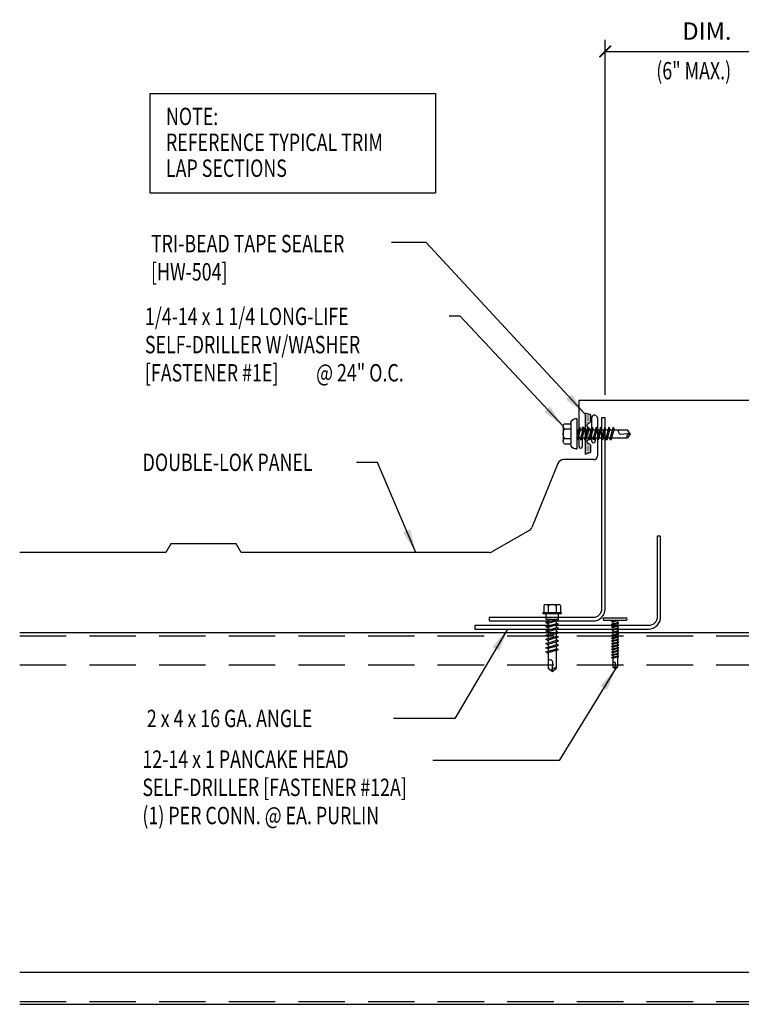
# Model space of a CAD drawing. Extents: x 7.9 to 39.6, y 13.3 to 36.3.
# Drawn here: x 7.9 to 23.4, y 15.1 to 36.3 of the extents above; entities that cross this region are included whole.
import ezdxf

# ---------------------------------------------------------------- set-up
doc = ezdxf.new("R2010")
doc.units = 0
doc.header["$LTSCALE"] = 4
doc.header["$MEASUREMENT"] = 0
doc.linetypes.add('HIDDEN', pattern=[0.375, 0.25, -0.125])
doc.layers.get('0').update_dxf_attribs({"linetype": 'CONTINUOUS'})
doc.layers.get('DEFPOINTS').update_dxf_attribs({"linetype": 'CONTINUOUS'})
for name, color, linetype in [('DIM', 7, 'CONTINUOUS'), ('FASTENER', 9, 'CONTINUOUS'), ('PANEL', 11, 'CONTINUOUS'), ('STLA', 12, 'CONTINUOUS'), ('TAPE', 8, 'CONTINUOUS'), ('TEXT', 2, 'CONTINUOUS'), ('TRIM', 6, 'CONTINUOUS')]:
    doc.layers.add(name, color=color, linetype=linetype)
doc.styles.add('TEXT1', font='ROMANS.shx', dxfattribs={"width": 0.75, "height": 0.375})
doc.dimstyles.new('DETAIL$0', dxfattribs={"dimscale": 4, "dimtxt": 0.09375, "dimasz": 0.0625, "dimexe": 0.0625, "dimexo": 0.125, "dimgap": 0.0625, "dimtad": 1, "dimdec": 4, "dimzin": 3, "dimdsep": 46, "dimlunit": 4, "dimtxsty": 'TEXT1', "dimblk": 'ARCHTICK', "dimcen": 0.0625, "dimclrd": 7, "dimclre": 7, "dimclrt": 2, "dimadec": 0, "dimazin": 0, "dimtfac": 0.59375, "dimtdec": 4, "dimtmove": 0, "dimatfit": 3, "dimfxl": 0, "dimtolj": 1, "dimtzin": 3, "dimarcsym": 0})
doc.dimstyles.new('DETAIL$7', dxfattribs={"dimscale": 4, "dimtxt": 0.09375, "dimasz": 0.125, "dimexe": 0.0625, "dimexo": 0.125, "dimgap": 0.0625, "dimtad": 1, "dimdec": 4, "dimzin": 3, "dimdsep": 46, "dimlunit": 4, "dimtxsty": 'TEXT1', "dimblk": 'ARCHTICK', "dimcen": 0.0625, "dimclrd": 7, "dimclre": 7, "dimclrt": 2, "dimadec": 0, "dimazin": 0, "dimtfac": 0.59375, "dimtdec": 4, "dimtmove": 0, "dimatfit": 3, "dimfxl": 0, "dimtolj": 1, "dimtzin": 3, "dimarcsym": 0})

# ---------------------------------------------------------------- blocks, each defined once
blk = doc.blocks.new('_ArchTick')
at = {"color": 0, "linetype": 'ByBlock', "const_width": 0.15}
blk.add_lwpolyline([(-0.5, -0.5), (0.5, 0.5)], dxfattribs=at)
blk = doc.blocks.new('*D6')
at = {"layer": 'DEFPOINTS', "color": 0}
for p in [(24.853, 35.659), (20.471, 27.764), (24.853, 27.764)]:
    blk.add_point(p, dxfattribs=at)
at = {"layer": 'DIM', "color": 7, "lineweight": -2}
for p, q in [((20.471, 28.264), (20.471, 35.909)), ((24.853, 28.264), (24.853, 35.909)), ((20.471, 35.659), (24.853, 35.659))]:
    blk.add_line(p, q, dxfattribs=at)
at = {"layer": 'DIM', "color": 7, "lineweight": -2, "xscale": 0.25, "yscale": 0.25, "zscale": 0.25, "rotation": 180}
blk.add_blockref('_ArchTick', (20.471, 35.659), dxfattribs=at)
at = {"layer": 'DIM', "color": 7, "lineweight": -2, "xscale": 0.25, "yscale": 0.25, "zscale": 0.25}
blk.add_blockref('_ArchTick', (24.853, 35.659), dxfattribs=at)
at = {"layer": 'DIM', "color": 2, "insert": (22.662, 36.097), "char_height": 0.375, "attachment_point": 5, "style": 'TEXT1'}
blk.add_mtext('\\A1;DIM.', dxfattribs=at)
blk = doc.blocks.new('*X4')
at = {"color": 0}
for p, q in [((-0.434, 0.135), (-0.434, 0.135)), ((-0.434, 0.123), (-0.434, 0.123)), ((-0.422, 0.141), (-0.422, 0.141)), ((-0.422, 0.129), (-0.422, 0.129)), ((-0.422, 0.117), (-0.422, 0.117)), ((-0.422, 0.105), (-0.422, 0.105)), ((-0.422, 0.094), (-0.422, 0.094)), ((-0.422, 0.082), (-0.422, 0.082)), ((-0.41, 0.135), (-0.41, 0.135)), ((-0.41, 0.123), (-0.41, 0.123)), ((-0.41, 0.111), (-0.41, 0.111)), ((-0.41, 0.1), (-0.41, 0.1)), ((-0.41, 0.088), (-0.41, 0.088)), ((-0.41, 0.076), (-0.41, 0.076)), ((-0.41, 0.064), (-0.41, 0.064)), ((-0.41, 0.053), (-0.41, 0.053)), ((-0.41, 0.041), (-0.41, 0.041)), ((-0.398, 0.141), (-0.398, 0.141)), ((-0.398, 0.129), (-0.398, 0.129)), ((-0.398, 0.117), (-0.398, 0.117)), ((-0.398, 0.105), (-0.398, 0.105)), ((-0.398, 0.094), (-0.398, 0.094)), ((-0.398, 0.082), (-0.398, 0.082)), ((-0.398, 0.07), (-0.398, 0.07)), ((-0.398, 0.059), (-0.398, 0.059)), ((-0.398, 0.047), (-0.398, 0.047)), ((-0.398, 0.035), (-0.398, 0.035)), ((-0.398, 0.023), (-0.398, 0.023)), ((-0.387, 0.135), (-0.387, 0.135)), ((-0.387, 0.123), (-0.387, 0.123)), ((-0.387, 0.111), (-0.387, 0.111)), ((-0.387, 0.1), (-0.387, 0.1)), ((-0.387, 0.088), (-0.387, 0.088)), ((-0.387, 0.076), (-0.387, 0.076)), ((-0.387, 0.064), (-0.387, 0.064)), ((-0.387, 0.053), (-0.387, 0.053)), ((-0.387, 0.041), (-0.387, 0.041)), ((-0.387, 0.029), (-0.387, 0.029)), ((-0.375, 0.141), (-0.375, 0.141)), ((-0.375, 0.129), (-0.375, 0.129)), ((-0.375, 0.117), (-0.375, 0.117)), ((-0.375, 0.105), (-0.375, 0.105)), ((-0.375, 0.094), (-0.375, 0.094)), ((-0.375, 0.082), (-0.375, 0.082)), ((-0.375, 0.07), (-0.375, 0.07)), ((-0.375, 0.059), (-0.375, 0.059)), ((-0.375, 0.047), (-0.375, 0.047)), ((-0.375, 0.035), (-0.375, 0.035)), ((-0.375, 0.023), (-0.375, 0.023)), ((-0.363, 0.135), (-0.363, 0.135)), ((-0.363, 0.123), (-0.363, 0.123)), ((-0.363, 0.111), (-0.363, 0.111)), ((-0.363, 0.1), (-0.363, 0.1)), ((-0.363, 0.088), (-0.363, 0.088)), ((-0.363, 0.076), (-0.363, 0.076)), ((-0.363, 0.064), (-0.363, 0.064)), ((-0.363, 0.053), (-0.363, 0.053)), ((-0.363, 0.041), (-0.363, 0.041)), ((-0.363, 0.029), (-0.363, 0.029)), ((-0.352, 0.141), (-0.352, 0.141)), ((-0.352, 0.129), (-0.352, 0.129)), ((-0.352, 0.117), (-0.352, 0.117)), ((-0.352, 0.105), (-0.352, 0.105)), ((-0.352, 0.094), (-0.352, 0.094)), ((-0.352, 0.082), (-0.352, 0.082)), ((-0.352, 0.07), (-0.352, 0.07)), ((-0.352, 0.059), (-0.352, 0.059)), ((-0.352, 0.047), (-0.352, 0.047)), ((-0.352, 0.035), (-0.352, 0.035)), ((-0.352, 0.023), (-0.352, 0.023)), ((-0.34, 0.135), (-0.34, 0.135)), ((-0.34, 0.123), (-0.34, 0.123)), ((-0.34, 0.111), (-0.34, 0.111)), ((-0.34, 0.1), (-0.34, 0.1)), ((-0.34, 0.088), (-0.34, 0.088)), ((-0.34, 0.076), (-0.34, 0.076)), ((-0.34, 0.064), (-0.34, 0.064)), ((-0.34, 0.053), (-0.34, 0.053)), ((-0.34, 0.041), (-0.34, 0.041)), ((-0.34, 0.029), (-0.34, 0.029)), ((-0.328, 0.141), (-0.328, 0.141)), ((-0.328, 0.129), (-0.328, 0.129)), ((-0.328, 0.117), (-0.328, 0.117)), ((-0.328, 0.105), (-0.328, 0.105)), ((-0.328, 0.094), (-0.328, 0.094)), ((-0.328, 0.082), (-0.328, 0.082)), ((-0.328, 0.07), (-0.328, 0.07)), ((-0.328, 0.059), (-0.328, 0.059)), ((-0.328, 0.047), (-0.328, 0.047)), ((-0.328, 0.035), (-0.328, 0.035)), ((-0.328, 0.023), (-0.328, 0.023)), ((-0.316, 0.135), (-0.316, 0.135)), ((-0.316, 0.123), (-0.316, 0.123)), ((-0.316, 0.111), (-0.316, 0.111)), ((-0.316, 0.1), (-0.316, 0.1)), ((-0.316, 0.088), (-0.316, 0.088)), ((-0.316, 0.076), (-0.316, 0.076)), ((-0.316, 0.064), (-0.316, 0.064)), ((-0.316, 0.053), (-0.316, 0.053)), ((-0.316, 0.041), (-0.316, 0.041)), ((-0.316, 0.029), (-0.316, 0.029)), ((-0.305, 0.141), (-0.305, 0.141)), ((-0.305, 0.129), (-0.305, 0.129)), ((-0.305, 0.117), (-0.305, 0.117)), ((-0.305, 0.105), (-0.305, 0.105)), ((-0.305, 0.094), (-0.305, 0.094)), ((-0.305, 0.082), (-0.305, 0.082)), ((-0.305, 0.07), (-0.305, 0.07)), ((-0.305, 0.059), (-0.305, 0.059)), ((-0.305, 0.047), (-0.305, 0.047)), ((-0.305, 0.035), (-0.305, 0.035)), ((-0.305, 0.023), (-0.305, 0.023)), ((-0.293, 0.135), (-0.293, 0.135)), ((-0.293, 0.123), (-0.293, 0.123)), ((-0.293, 0.111), (-0.293, 0.111)), ((-0.293, 0.1), (-0.293, 0.1)), ((-0.293, 0.088), (-0.293, 0.088)), ((-0.293, 0.076), (-0.293, 0.076)), ((-0.293, 0.064), (-0.293, 0.064)), ((-0.293, 0.053), (-0.293, 0.053)), ((-0.293, 0.041), (-0.293, 0.041)), ((-0.293, 0.029), (-0.293, 0.029)), ((-0.281, 0.141), (-0.281, 0.141)), ((-0.281, 0.129), (-0.281, 0.129)), ((-0.281, 0.117), (-0.281, 0.117)), ((-0.281, 0.105), (-0.281, 0.105)), ((-0.281, 0.094), (-0.281, 0.094)), ((-0.281, 0.082), (-0.281, 0.082)), ((-0.281, 0.07), (-0.281, 0.07)), ((-0.281, 0.059), (-0.281, 0.059)), ((-0.281, 0.047), (-0.281, 0.047)), ((-0.281, 0.035), (-0.281, 0.035)), ((-0.281, 0.023), (-0.281, 0.023)), ((-0.27, 0.135), (-0.27, 0.135)), ((-0.27, 0.123), (-0.27, 0.123)), ((-0.27, 0.111), (-0.27, 0.111)), ((-0.27, 0.1), (-0.27, 0.1)), ((-0.27, 0.088), (-0.27, 0.088)), ((-0.27, 0.076), (-0.27, 0.076)), ((-0.27, 0.064), (-0.27, 0.064)), ((-0.27, 0.053), (-0.27, 0.053)), ((-0.27, 0.041), (-0.27, 0.041)), ((-0.27, 0.029), (-0.27, 0.029)), ((-0.258, 0.141), (-0.258, 0.141)), ((-0.258, 0.129), (-0.258, 0.129)), ((-0.258, 0.117), (-0.258, 0.117)), ((-0.258, 0.105), (-0.258, 0.105)), ((-0.258, 0.094), (-0.258, 0.094)), ((-0.258, 0.082), (-0.258, 0.082)), ((-0.258, 0.07), (-0.258, 0.07)), ((-0.258, 0.059), (-0.258, 0.059)), ((-0.258, 0.047), (-0.258, 0.047)), ((-0.258, 0.035), (-0.258, 0.035)), ((-0.258, 0.023), (-0.258, 0.023)), ((-0.246, 0.135), (-0.246, 0.135)), ((-0.246, 0.123), (-0.246, 0.123)), ((-0.246, 0.111), (-0.246, 0.111)), ((-0.246, 0.1), (-0.246, 0.1)), ((-0.246, 0.088), (-0.246, 0.088)), ((-0.246, 0.076), (-0.246, 0.076)), ((-0.246, 0.064), (-0.246, 0.064)), ((-0.246, 0.053), (-0.246, 0.053)), ((-0.246, 0.041), (-0.246, 0.041)), ((-0.234, 0.141), (-0.234, 0.141)), ((-0.234, 0.129), (-0.234, 0.129)), ((-0.234, 0.117), (-0.234, 0.117)), ((-0.234, 0.105), (-0.234, 0.105)), ((-0.234, 0.094), (-0.234, 0.094)), ((-0.234, 0.082), (-0.234, 0.082)), ((-0.234, 0.07), (-0.234, 0.07)), ((-0.234, 0.059), (-0.234, 0.059)), ((-0.234, 0.047), (-0.234, 0.047)), ((-0.223, 0.135), (-0.223, 0.135)), ((-0.223, 0.123), (-0.223, 0.123)), ((-0.223, 0.111), (-0.223, 0.111)), ((-0.223, 0.1), (-0.223, 0.1)), ((-0.223, 0.088), (-0.223, 0.088)), ((-0.223, 0.076), (-0.223, 0.076)), ((-0.223, 0.064), (-0.223, 0.064)), ((-0.211, 0.141), (-0.211, 0.141)), ((-0.211, 0.129), (-0.211, 0.129)), ((-0.211, 0.117), (-0.211, 0.117)), ((-0.211, 0.105), (-0.211, 0.105)), ((-0.211, 0.094), (-0.211, 0.094)), ((-0.211, 0.082), (-0.211, 0.082)), ((-0.211, 0.07), (-0.211, 0.07)), ((-0.199, 0.135), (-0.199, 0.135)), ((-0.199, 0.123), (-0.199, 0.123)), ((-0.199, 0.111), (-0.199, 0.111)), ((-0.199, 0.1), (-0.199, 0.1)), ((-0.199, 0.088), (-0.199, 0.088)), ((-0.188, 0.141), (-0.188, 0.141)), ((-0.188, 0.129), (-0.188, 0.129)), ((-0.188, 0.117), (-0.188, 0.117)), ((-0.188, 0.105), (-0.188, 0.105)), ((-0.188, 0.094), (-0.188, 0.094)), ((-0.176, 0.135), (-0.176, 0.135)), ((-0.176, 0.123), (-0.176, 0.123)), ((-0.176, 0.111), (-0.176, 0.111)), ((-0.164, 0.141), (-0.164, 0.141)), ((-0.164, 0.129), (-0.164, 0.129)), ((-0.164, 0.117), (-0.164, 0.117)), ((-0.164, 0.105), (-0.164, 0.105)), ((-0.152, 0.135), (-0.152, 0.135)), ((-0.152, 0.123), (-0.152, 0.123)), ((-0.152, 0.111), (-0.152, 0.111)), ((-0.152, 0.1), (-0.152, 0.1)), ((-0.141, 0.141), (-0.141, 0.141)), ((-0.141, 0.129), (-0.141, 0.129)), ((-0.141, 0.117), (-0.141, 0.117)), ((-0.141, 0.105), (-0.141, 0.105)), ((-0.141, 0.094), (-0.141, 0.094)), ((-0.141, 0.082), (-0.141, 0.082)), ((-0.129, 0.135), (-0.129, 0.135)), ((-0.129, 0.123), (-0.129, 0.123)), ((-0.129, 0.111), (-0.129, 0.111)), ((-0.129, 0.1), (-0.129, 0.1)), ((-0.129, 0.088), (-0.129, 0.088)), ((-0.129, 0.076), (-0.129, 0.076)), ((-0.117, 0.141), (-0.117, 0.141)), ((-0.117, 0.129), (-0.117, 0.129)), ((-0.117, 0.117), (-0.117, 0.117)), ((-0.117, 0.105), (-0.117, 0.105)), ((-0.117, 0.094), (-0.117, 0.094)), ((-0.117, 0.082), (-0.117, 0.082)), ((-0.117, 0.07), (-0.117, 0.07)), ((-0.117, 0.059), (-0.117, 0.059)), ((-0.105, 0.135), (-0.105, 0.135)), ((-0.105, 0.123), (-0.105, 0.123)), ((-0.105, 0.111), (-0.105, 0.111)), ((-0.105, 0.1), (-0.105, 0.1)), ((-0.105, 0.088), (-0.105, 0.088)), ((-0.105, 0.076), (-0.105, 0.076)), ((-0.105, 0.064), (-0.105, 0.064)), ((-0.105, 0.053), (-0.105, 0.053)), ((-0.094, 0.141), (-0.094, 0.141)), ((-0.094, 0.129), (-0.094, 0.129)), ((-0.094, 0.117), (-0.094, 0.117)), ((-0.094, 0.105), (-0.094, 0.105)), ((-0.094, 0.094), (-0.094, 0.094)), ((-0.094, 0.082), (-0.094, 0.082)), ((-0.094, 0.07), (-0.094, 0.07)), ((-0.094, 0.059), (-0.094, 0.059)), ((-0.094, 0.047), (-0.094, 0.047)), ((-0.094, 0.035), (-0.094, 0.035)), ((-0.082, 0.135), (-0.082, 0.135)), ((-0.082, 0.123), (-0.082, 0.123)), ((-0.082, 0.111), (-0.082, 0.111)), ((-0.082, 0.1), (-0.082, 0.1)), ((-0.082, 0.088), (-0.082, 0.088)), ((-0.082, 0.076), (-0.082, 0.076)), ((-0.082, 0.064), (-0.082, 0.064)), ((-0.082, 0.053), (-0.082, 0.053)), ((-0.082, 0.041), (-0.082, 0.041)), ((-0.082, 0.029), (-0.082, 0.029)), ((-0.07, 0.141), (-0.07, 0.141)), ((-0.07, 0.129), (-0.07, 0.129)), ((-0.07, 0.117), (-0.07, 0.117)), ((-0.07, 0.105), (-0.07, 0.105)), ((-0.07, 0.094), (-0.07, 0.094)), ((-0.07, 0.082), (-0.07, 0.082)), ((-0.07, 0.07), (-0.07, 0.07)), ((-0.07, 0.059), (-0.07, 0.059)), ((-0.07, 0.047), (-0.07, 0.047)), ((-0.07, 0.035), (-0.07, 0.035)), ((-0.07, 0.023), (-0.07, 0.023)), ((-0.059, 0.135), (-0.059, 0.135)), ((-0.059, 0.123), (-0.059, 0.123)), ((-0.059, 0.111), (-0.059, 0.111)), ((-0.059, 0.1), (-0.059, 0.1)), ((-0.059, 0.088), (-0.059, 0.088)), ((-0.059, 0.076), (-0.059, 0.076)), ((-0.059, 0.064), (-0.059, 0.064)), ((-0.059, 0.053), (-0.059, 0.053)), ((-0.059, 0.041), (-0.059, 0.041)), ((-0.059, 0.029), (-0.059, 0.029)), ((-0.047, 0.141), (-0.047, 0.141)), ((-0.047, 0.129), (-0.047, 0.129)), ((-0.047, 0.117), (-0.047, 0.117)), ((-0.047, 0.105), (-0.047, 0.105)), ((-0.047, 0.094), (-0.047, 0.094)), ((-0.047, 0.082), (-0.047, 0.082)), ((-0.047, 0.07), (-0.047, 0.07)), ((-0.047, 0.059), (-0.047, 0.059)), ((-0.047, 0.047), (-0.047, 0.047)), ((-0.047, 0.035), (-0.047, 0.035)), ((-0.047, 0.023), (-0.047, 0.023)), ((-0.035, 0.135), (-0.035, 0.135)), ((-0.035, 0.123), (-0.035, 0.123)), ((-0.035, 0.111), (-0.035, 0.111)), ((-0.035, 0.1), (-0.035, 0.1)), ((-0.035, 0.088), (-0.035, 0.088)), ((-0.035, 0.076), (-0.035, 0.076)), ((-0.035, 0.064), (-0.035, 0.064)), ((-0.035, 0.053), (-0.035, 0.053)), ((-0.035, 0.041), (-0.035, 0.041)), ((-0.035, 0.029), (-0.035, 0.029)), ((-0.023, 0.141), (-0.023, 0.141)), ((-0.023, 0.129), (-0.023, 0.129)), ((-0.023, 0.117), (-0.023, 0.117)), ((-0.023, 0.105), (-0.023, 0.105)), ((-0.023, 0.094), (-0.023, 0.094)), ((-0.023, 0.082), (-0.023, 0.082)), ((-0.023, 0.07), (-0.023, 0.07)), ((-0.023, 0.059), (-0.023, 0.059)), ((-0.023, 0.047), (-0.023, 0.047)), ((-0.023, 0.035), (-0.023, 0.035)), ((-0.023, 0.023), (-0.023, 0.023)), ((-0.012, 0.135), (-0.012, 0.135)), ((-0.012, 0.123), (-0.012, 0.123)), ((-0.012, 0.111), (-0.012, 0.111)), ((-0.012, 0.1), (-0.012, 0.1)), ((-0.012, 0.088), (-0.012, 0.088)), ((-0.012, 0.076), (-0.012, 0.076)), ((-0.012, 0.064), (-0.012, 0.064)), ((-0.012, 0.053), (-0.012, 0.053)), ((-0.012, 0.041), (-0.012, 0.041)), ((-0.012, 0.029), (-0.012, 0.029)), ((0, 0.141), (0, 0.141)), ((0, 0.129), (0, 0.129)), ((0, 0.117), (0, 0.117)), ((0, 0.105), (0, 0.105)), ((0, 0.094), (0, 0.094)), ((0, 0.082), (0, 0.082)), ((0, 0.07), (0, 0.07)), ((0, 0.059), (0, 0.059)), ((0, 0.047), (0, 0.047)), ((0, 0.035), (0, 0.035)), ((0, 0.023), (0, 0.023)), ((0.012, 0.135), (0.012, 0.135)), ((0.012, 0.123), (0.012, 0.123)), ((0.012, 0.111), (0.012, 0.111)), ((0.012, 0.1), (0.012, 0.1)), ((0.012, 0.088), (0.012, 0.088)), ((0.012, 0.076), (0.012, 0.076)), ((0.012, 0.064), (0.012, 0.064)), ((0.012, 0.053), (0.012, 0.053)), ((0.012, 0.041), (0.012, 0.041)), ((0.012, 0.029), (0.012, 0.029)), ((0.023, 0.141), (0.023, 0.141)), ((0.023, 0.129), (0.023, 0.129)), ((0.023, 0.117), (0.023, 0.117)), ((0.023, 0.105), (0.023, 0.105)), ((0.023, 0.094), (0.023, 0.094)), ((0.023, 0.082), (0.023, 0.082)), ((0.023, 0.07), (0.023, 0.07)), ((0.023, 0.059), (0.023, 0.059)), ((0.023, 0.047), (0.023, 0.047)), ((0.023, 0.035), (0.023, 0.035)), ((0.023, 0.023), (0.023, 0.023)), ((0.035, 0.135), (0.035, 0.135)), ((0.035, 0.123), (0.035, 0.123)), ((0.035, 0.111), (0.035, 0.111)), ((0.035, 0.1), (0.035, 0.1)), ((0.035, 0.088), (0.035, 0.088)), ((0.035, 0.076), (0.035, 0.076)), ((0.035, 0.064), (0.035, 0.064)), ((0.035, 0.053), (0.035, 0.053)), ((0.035, 0.041), (0.035, 0.041)), ((0.035, 0.029), (0.035, 0.029)), ((0.047, 0.141), (0.047, 0.141)), ((0.047, 0.129), (0.047, 0.129)), ((0.047, 0.117), (0.047, 0.117)), ((0.047, 0.105), (0.047, 0.105)), ((0.047, 0.094), (0.047, 0.094)), ((0.047, 0.082), (0.047, 0.082)), ((0.047, 0.07), (0.047, 0.07)), ((0.047, 0.059), (0.047, 0.059)), ((0.047, 0.047), (0.047, 0.047)), ((0.047, 0.035), (0.047, 0.035)), ((0.047, 0.023), (0.047, 0.023)), ((0.059, 0.135), (0.059, 0.135)), ((0.059, 0.123), (0.059, 0.123)), ((0.059, 0.111), (0.059, 0.111)), ((0.059, 0.1), (0.059, 0.1)), ((0.059, 0.088), (0.059, 0.088)), ((0.059, 0.076), (0.059, 0.076)), ((0.059, 0.064), (0.059, 0.064)), ((0.059, 0.053), (0.059, 0.053)), ((0.059, 0.041), (0.059, 0.041)), ((0.059, 0.029), (0.059, 0.029)), ((0.07, 0.141), (0.07, 0.141)), ((0.07, 0.129), (0.07, 0.129)), ((0.07, 0.117), (0.07, 0.117)), ((0.07, 0.105), (0.07, 0.105)), ((0.07, 0.094), (0.07, 0.094)), ((0.07, 0.082), (0.07, 0.082)), ((0.07, 0.07), (0.07, 0.07)), ((0.07, 0.059), (0.07, 0.059)), ((0.07, 0.047), (0.07, 0.047)), ((0.07, 0.035), (0.07, 0.035)), ((0.07, 0.023), (0.07, 0.023)), ((0.082, 0.135), (0.082, 0.135)), ((0.082, 0.123), (0.082, 0.123)), ((0.082, 0.111), (0.082, 0.111)), ((0.082, 0.1), (0.082, 0.1)), ((0.082, 0.088), (0.082, 0.088)), ((0.082, 0.076), (0.082, 0.076)), ((0.082, 0.064), (0.082, 0.064)), ((0.082, 0.053), (0.082, 0.053)), ((0.082, 0.041), (0.082, 0.041)), ((0.082, 0.029), (0.082, 0.029)), ((0.094, 0.141), (0.094, 0.141)), ((0.094, 0.129), (0.094, 0.129)), ((0.094, 0.117), (0.094, 0.117)), ((0.094, 0.105), (0.094, 0.105)), ((0.094, 0.094), (0.094, 0.094)), ((0.094, 0.082), (0.094, 0.082)), ((0.094, 0.07), (0.094, 0.07)), ((0.094, 0.059), (0.094, 0.059)), ((0.094, 0.047), (0.094, 0.047)), ((0.094, 0.035), (0.094, 0.035)), ((0.105, 0.135), (0.105, 0.135)), ((0.105, 0.123), (0.105, 0.123)), ((0.105, 0.111), (0.105, 0.111)), ((0.105, 0.1), (0.105, 0.1)), ((0.105, 0.088), (0.105, 0.088)), ((0.105, 0.076), (0.105, 0.076)), ((0.105, 0.064), (0.105, 0.064)), ((0.105, 0.053), (0.105, 0.053)), ((0.117, 0.141), (0.117, 0.141)), ((0.117, 0.129), (0.117, 0.129)), ((0.117, 0.117), (0.117, 0.117)), ((0.117, 0.105), (0.117, 0.105)), ((0.117, 0.094), (0.117, 0.094)), ((0.117, 0.082), (0.117, 0.082)), ((0.117, 0.07), (0.117, 0.07)), ((0.117, 0.059), (0.117, 0.059)), ((0.129, 0.135), (0.129, 0.135)), ((0.129, 0.123), (0.129, 0.123)), ((0.129, 0.111), (0.129, 0.111)), ((0.129, 0.1), (0.129, 0.1)), ((0.129, 0.088), (0.129, 0.088)), ((0.129, 0.076), (0.129, 0.076)), ((0.141, 0.141), (0.141, 0.141)), ((0.141, 0.129), (0.141, 0.129)), ((0.141, 0.117), (0.141, 0.117)), ((0.141, 0.105), (0.141, 0.105)), ((0.141, 0.094), (0.141, 0.094)), ((0.141, 0.082), (0.141, 0.082)), ((0.152, 0.135), (0.152, 0.135)), ((0.152, 0.123), (0.152, 0.123)), ((0.152, 0.111), (0.152, 0.111)), ((0.152, 0.1), (0.152, 0.1)), ((0.164, 0.141), (0.164, 0.141)), ((0.164, 0.129), (0.164, 0.129)), ((0.164, 0.117), (0.164, 0.117)), ((0.164, 0.105), (0.164, 0.105)), ((0.176, 0.135), (0.176, 0.135)), ((0.176, 0.123), (0.176, 0.123)), ((0.176, 0.111), (0.176, 0.111)), ((0.188, 0.141), (0.188, 0.141)), ((0.188, 0.129), (0.188, 0.129)), ((0.188, 0.117), (0.188, 0.117)), ((0.188, 0.105), (0.188, 0.105)), ((0.188, 0.094), (0.188, 0.094)), ((0.199, 0.135), (0.199, 0.135)), ((0.199, 0.123), (0.199, 0.123)), ((0.199, 0.111), (0.199, 0.111)), ((0.199, 0.1), (0.199, 0.1)), ((0.199, 0.088), (0.199, 0.088)), ((0.211, 0.141), (0.211, 0.141)), ((0.211, 0.129), (0.211, 0.129)), ((0.211, 0.117), (0.211, 0.117)), ((0.211, 0.105), (0.211, 0.105)), ((0.211, 0.094), (0.211, 0.094)), ((0.211, 0.082), (0.211, 0.082)), ((0.211, 0.07), (0.211, 0.07)), ((0.223, 0.135), (0.223, 0.135)), ((0.223, 0.123), (0.223, 0.123)), ((0.223, 0.111), (0.223, 0.111)), ((0.223, 0.1), (0.223, 0.1)), ((0.223, 0.088), (0.223, 0.088)), ((0.223, 0.076), (0.223, 0.076)), ((0.223, 0.064), (0.223, 0.064)), ((0.234, 0.141), (0.234, 0.141)), ((0.234, 0.129), (0.234, 0.129)), ((0.234, 0.117), (0.234, 0.117)), ((0.234, 0.105), (0.234, 0.105)), ((0.234, 0.094), (0.234, 0.094)), ((0.234, 0.082), (0.234, 0.082)), ((0.234, 0.07), (0.234, 0.07)), ((0.234, 0.059), (0.234, 0.059)), ((0.234, 0.047), (0.234, 0.047)), ((0.246, 0.135), (0.246, 0.135)), ((0.246, 0.123), (0.246, 0.123)), ((0.246, 0.111), (0.246, 0.111)), ((0.246, 0.1), (0.246, 0.1)), ((0.246, 0.088), (0.246, 0.088)), ((0.246, 0.076), (0.246, 0.076)), ((0.246, 0.064), (0.246, 0.064)), ((0.246, 0.053), (0.246, 0.053)), ((0.246, 0.041), (0.246, 0.041)), ((0.258, 0.141), (0.258, 0.141)), ((0.258, 0.129), (0.258, 0.129)), ((0.258, 0.117), (0.258, 0.117)), ((0.258, 0.105), (0.258, 0.105)), ((0.258, 0.094), (0.258, 0.094)), ((0.258, 0.082), (0.258, 0.082)), ((0.258, 0.07), (0.258, 0.07)), ((0.258, 0.059), (0.258, 0.059)), ((0.258, 0.047), (0.258, 0.047)), ((0.258, 0.035), (0.258, 0.035)), ((0.258, 0.023), (0.258, 0.023)), ((0.27, 0.135), (0.27, 0.135)), ((0.27, 0.123), (0.27, 0.123)), ((0.27, 0.111), (0.27, 0.111)), ((0.27, 0.1), (0.27, 0.1)), ((0.27, 0.088), (0.27, 0.088)), ((0.27, 0.076), (0.27, 0.076)), ((0.27, 0.064), (0.27, 0.064)), ((0.27, 0.053), (0.27, 0.053)), ((0.27, 0.041), (0.27, 0.041)), ((0.27, 0.029), (0.27, 0.029)), ((0.281, 0.141), (0.281, 0.141)), ((0.281, 0.129), (0.281, 0.129)), ((0.281, 0.117), (0.281, 0.117)), ((0.281, 0.105), (0.281, 0.105)), ((0.281, 0.094), (0.281, 0.094)), ((0.281, 0.082), (0.281, 0.082)), ((0.281, 0.07), (0.281, 0.07)), ((0.281, 0.059), (0.281, 0.059)), ((0.281, 0.047), (0.281, 0.047)), ((0.281, 0.035), (0.281, 0.035)), ((0.281, 0.023), (0.281, 0.023)), ((0.293, 0.135), (0.293, 0.135)), ((0.293, 0.123), (0.293, 0.123)), ((0.293, 0.111), (0.293, 0.111)), ((0.293, 0.1), (0.293, 0.1)), ((0.293, 0.088), (0.293, 0.088)), ((0.293, 0.076), (0.293, 0.076)), ((0.293, 0.064), (0.293, 0.064)), ((0.293, 0.053), (0.293, 0.053)), ((0.293, 0.041), (0.293, 0.041)), ((0.293, 0.029), (0.293, 0.029)), ((0.305, 0.141), (0.305, 0.141)), ((0.305, 0.129), (0.305, 0.129)), ((0.305, 0.117), (0.305, 0.117)), ((0.305, 0.105), (0.305, 0.105)), ((0.305, 0.094), (0.305, 0.094)), ((0.305, 0.082), (0.305, 0.082)), ((0.305, 0.07), (0.305, 0.07)), ((0.305, 0.059), (0.305, 0.059)), ((0.305, 0.047), (0.305, 0.047)), ((0.305, 0.035), (0.305, 0.035)), ((0.305, 0.023), (0.305, 0.023)), ((0.316, 0.135), (0.316, 0.135)), ((0.316, 0.123), (0.316, 0.123)), ((0.316, 0.111), (0.316, 0.111)), ((0.316, 0.1), (0.316, 0.1)), ((0.316, 0.088), (0.316, 0.088)), ((0.316, 0.076), (0.316, 0.076)), ((0.316, 0.064), (0.316, 0.064)), ((0.316, 0.053), (0.316, 0.053)), ((0.316, 0.041), (0.316, 0.041)), ((0.316, 0.029), (0.316, 0.029)), ((0.328, 0.141), (0.328, 0.141)), ((0.328, 0.129), (0.328, 0.129)), ((0.328, 0.117), (0.328, 0.117)), ((0.328, 0.105), (0.328, 0.105)), ((0.328, 0.094), (0.328, 0.094)), ((0.328, 0.082), (0.328, 0.082)), ((0.328, 0.07), (0.328, 0.07)), ((0.328, 0.059), (0.328, 0.059)), ((0.328, 0.047), (0.328, 0.047)), ((0.328, 0.035), (0.328, 0.035)), ((0.328, 0.023), (0.328, 0.023)), ((0.34, 0.135), (0.34, 0.135)), ((0.34, 0.123), (0.34, 0.123)), ((0.34, 0.111), (0.34, 0.111)), ((0.34, 0.1), (0.34, 0.1)), ((0.34, 0.088), (0.34, 0.088)), ((0.34, 0.076), (0.34, 0.076)), ((0.34, 0.064), (0.34, 0.064)), ((0.34, 0.053), (0.34, 0.053)), ((0.34, 0.041), (0.34, 0.041)), ((0.34, 0.029), (0.34, 0.029)), ((0.352, 0.141), (0.352, 0.141)), ((0.352, 0.129), (0.352, 0.129)), ((0.352, 0.117), (0.352, 0.117)), ((0.352, 0.105), (0.352, 0.105)), ((0.352, 0.094), (0.352, 0.094)), ((0.352, 0.082), (0.352, 0.082)), ((0.352, 0.07), (0.352, 0.07)), ((0.352, 0.059), (0.352, 0.059)), ((0.352, 0.047), (0.352, 0.047)), ((0.352, 0.035), (0.352, 0.035)), ((0.352, 0.023), (0.352, 0.023)), ((0.363, 0.135), (0.363, 0.135)), ((0.363, 0.123), (0.363, 0.123)), ((0.363, 0.111), (0.363, 0.111)), ((0.363, 0.1), (0.363, 0.1)), ((0.363, 0.088), (0.363, 0.088)), ((0.363, 0.076), (0.363, 0.076)), ((0.363, 0.064), (0.363, 0.064)), ((0.363, 0.053), (0.363, 0.053)), ((0.363, 0.041), (0.363, 0.041)), ((0.363, 0.029), (0.363, 0.029)), ((0.375, 0.141), (0.375, 0.141)), ((0.375, 0.129), (0.375, 0.129)), ((0.375, 0.117), (0.375, 0.117)), ((0.375, 0.105), (0.375, 0.105)), ((0.375, 0.094), (0.375, 0.094)), ((0.375, 0.082), (0.375, 0.082)), ((0.375, 0.07), (0.375, 0.07)), ((0.375, 0.059), (0.375, 0.059)), ((0.375, 0.047), (0.375, 0.047)), ((0.375, 0.035), (0.375, 0.035)), ((0.375, 0.023), (0.375, 0.023)), ((0.387, 0.135), (0.387, 0.135)), ((0.387, 0.123), (0.387, 0.123)), ((0.387, 0.111), (0.387, 0.111)), ((0.387, 0.1), (0.387, 0.1)), ((0.387, 0.088), (0.387, 0.088)), ((0.387, 0.076), (0.387, 0.076)), ((0.387, 0.064), (0.387, 0.064)), ((0.387, 0.053), (0.387, 0.053)), ((0.387, 0.041), (0.387, 0.041)), ((0.387, 0.029), (0.387, 0.029)), ((0.398, 0.141), (0.398, 0.141)), ((0.398, 0.129), (0.398, 0.129)), ((0.398, 0.117), (0.398, 0.117)), ((0.398, 0.105), (0.398, 0.105)), ((0.398, 0.094), (0.398, 0.094)), ((0.398, 0.082), (0.398, 0.082)), ((0.398, 0.07), (0.398, 0.07)), ((0.398, 0.059), (0.398, 0.059)), ((0.398, 0.047), (0.398, 0.047)), ((0.398, 0.035), (0.398, 0.035)), ((0.398, 0.023), (0.398, 0.023)), ((0.41, 0.135), (0.41, 0.135)), ((0.41, 0.123), (0.41, 0.123)), ((0.41, 0.111), (0.41, 0.111)), ((0.41, 0.1), (0.41, 0.1)), ((0.41, 0.088), (0.41, 0.088)), ((0.41, 0.076), (0.41, 0.076)), ((0.41, 0.064), (0.41, 0.064)), ((0.41, 0.053), (0.41, 0.053)), ((0.41, 0.041), (0.41, 0.041)), ((0.422, 0.141), (0.422, 0.141)), ((0.422, 0.129), (0.422, 0.129)), ((0.422, 0.117), (0.422, 0.117)), ((0.422, 0.105), (0.422, 0.105)), ((0.422, 0.094), (0.422, 0.094)), ((0.422, 0.082), (0.422, 0.082)), ((0.434, 0.135), (0.434, 0.135)), ((0.434, 0.123), (0.434, 0.123))]:
    blk.add_line(p, q, dxfattribs=at)
blk = doc.blocks.new('MB_DBTAP')
at = {"layer": 'TAPE', "color": 9}
blk.add_lwpolyline([(-0.403, 0.018), (-0.442, 0.141), (0.442, 0.141), (0.403, 0.018), (0.26, 0.018), (0.17, 0.109), (0.079, 0.018), (0, 0.018), (-0.079, 0.018), (-0.17, 0.109), (-0.26, 0.018)], close=True, dxfattribs=at)
at = {"layer": 'TAPE', "color": 251}
blk.add_blockref('*X4', (0, 0), dxfattribs=at)
blk = doc.blocks.new('MB_DW3')
at = {"layer": 'FASTENER'}
for p, q in [((-0.215, 0.305), (-0.215, 0.171)), ((-0.161, 0.337), (0.161, 0.337)), ((-0.107, 0.305), (-0.107, 0.171)), ((0.107, 0.305), (0.107, 0.171)), ((0.215, 0.305), (0.215, 0.171)), ((-0.324, 0.071), (-0.324, 0.037)), ((-0.324, 0.037), (0.324, 0.037)), ((-0.224, 0.171), (0.215, 0.171)), ((-0.139, -0.016), (0.046, 0.037)), ((-0.104, -0.036), (0.139, 0.033)), ((-0.086, 0.037), (0.086, 0.037)), ((-0.086, 0.037), (-0.086, -0.001)), ((0.086, 0.037), (0.133, 0.037)), ((0.086, 0.018), (0.086, -0.042)), ((0.139, 0.033), (0.133, 0.037)), ((0.324, 0.071), (0.324, 0.037)), ((-0.104, -0.036), (-0.139, -0.016)), ((-0.139, -0.107), (0.104, -0.038)), ((-0.104, -0.127), (-0.139, -0.107)), ((-0.139, -0.198), (0.104, -0.128)), ((-0.104, -0.218), (-0.139, -0.198)), ((-0.104, -0.127), (0.139, -0.058)), ((-0.104, -0.218), (0.139, -0.149)), ((-0.086, -0.031), (-0.086, -0.092)), ((-0.086, -0.122), (-0.086, -0.183)), ((0.086, -0.073), (0.086, -0.133)), ((0.086, -0.164), (0.086, -0.224)), ((0.139, -0.058), (0.104, -0.038)), ((0.139, -0.149), (0.104, -0.128)), ((-0.139, -0.289), (0.104, -0.219)), ((-0.104, -0.309), (-0.139, -0.289)), ((-0.139, -0.38), (0.104, -0.31)), ((-0.104, -0.4), (-0.139, -0.38)), ((-0.139, -0.47), (0.104, -0.401)), ((-0.104, -0.309), (0.139, -0.239)), ((-0.104, -0.4), (0.139, -0.33)), ((-0.104, -0.491), (0.139, -0.421)), ((-0.086, -0.213), (-0.086, -0.274)), ((-0.086, -0.304), (-0.086, -0.364)), ((-0.086, -0.395), (-0.086, -0.455)), ((0.086, -0.255), (0.086, -0.315)), ((0.086, -0.345), (0.086, -0.406)), ((0.139, -0.239), (0.104, -0.219)), ((0.139, -0.33), (0.104, -0.31)), ((0.139, -0.421), (0.104, -0.401)), ((-0.104, -0.491), (-0.139, -0.47)), ((-0.139, -0.561), (0.104, -0.492)), ((-0.104, -0.581), (-0.139, -0.561)), ((-0.139, -0.652), (0.104, -0.583)), ((-0.104, -0.581), (0.139, -0.512)), ((-0.104, -0.672), (0.139, -0.603)), ((-0.086, -0.486), (-0.086, -0.546)), ((-0.086, -0.577), (-0.086, -0.637)), ((0.086, -0.436), (0.086, -0.497)), ((0.086, -0.527), (0.086, -0.588)), ((0.086, -0.618), (0.086, -0.679)), ((0.139, -0.512), (0.104, -0.492)), ((0.139, -0.603), (0.104, -0.583)), ((-0.104, -0.672), (-0.139, -0.652)), ((-0.139, -0.743), (0.104, -0.674)), ((-0.104, -0.763), (-0.139, -0.743)), ((-0.104, -0.763), (0.139, -0.694)), ((-0.086, -0.667), (-0.086, -0.728)), ((-0.086, -0.758), (-0.086, -1.05)), ((0.086, -0.709), (0.086, -1.05)), ((0.139, -0.694), (0.104, -0.674)), ((0, -1.111), (-0.086, -1.05)), ((-0.002, -1.095), (0.014, -0.909)), ((0, -1.111), (0.086, -1.05))]:
    blk.add_line(p, q, dxfattribs=at)
for centre, radius, start, end in [((-0.161, 0.274), 0.0628, 29.8754, 150.1246), ((0, 0.141), 0.196, 56.9974, 123.0026), ((0.161, 0.274), 0.0628, 29.8754, 150.1246), ((-0.224, 0.071), 0.1, 90, 180), ((0.224, 0.071), 0.1, 0, 90), ((-0.046, -0.921), 0.0615, 11.1445, 130.906), ((0.054, -1.097), 0.0563, 55.4585, 194.8454)]:
    blk.add_arc(centre, radius, start, end, dxfattribs=at)
blk = doc.blocks.new('MB_DO5')
for p, q in [((-0.193, 0.018), (0.193, 0.018)), ((-0.193, 0), (0.193, 0)), ((-0.181, 0.167), (-0.181, 0.018)), ((-0.181, 0.018), (0.181, 0.018)), ((-0.135, 0.193), (0.135, 0.193)), ((-0.089, 0.167), (-0.089, 0.018)), ((0.089, 0.167), (0.089, 0.018)), ((0.181, 0.167), (0.181, 0.018)), ((-0.139, 0), (-0.139, -0.123)), ((-0.139, -0.123), (0.139, -0.123)), ((-0.139, -0.194), (0.104, -0.124)), ((-0.104, -0.214), (-0.139, -0.194)), ((-0.104, -0.214), (0.139, -0.145)), ((-0.086, -0.123), (-0.086, -0.179)), ((-0.086, -0.209), (-0.086, -0.27)), ((0.086, -0.16), (0.086, -0.22)), ((0.139, -0.145), (0.104, -0.124)), ((0.139, -0.123), (0.139, 0)), ((-0.139, -0.285), (0.104, -0.215)), ((-0.104, -0.305), (-0.139, -0.285)), ((-0.139, -0.376), (0.104, -0.306)), ((-0.104, -0.396), (-0.139, -0.376)), ((-0.139, -0.466), (0.104, -0.397)), ((-0.104, -0.305), (0.139, -0.235)), ((-0.104, -0.396), (0.139, -0.326)), ((-0.104, -0.487), (0.139, -0.417)), ((-0.086, -0.3), (-0.086, -0.36)), ((-0.086, -0.391), (-0.086, -0.451)), ((0.086, -0.251), (0.086, -0.311)), ((0.086, -0.341), (0.086, -0.402)), ((0.139, -0.235), (0.104, -0.215)), ((0.139, -0.326), (0.104, -0.306)), ((0.139, -0.417), (0.104, -0.397)), ((-0.104, -0.487), (-0.139, -0.466)), ((-0.139, -0.557), (0.104, -0.488)), ((-0.104, -0.577), (-0.139, -0.557)), ((-0.139, -0.648), (0.104, -0.579)), ((-0.104, -0.577), (0.139, -0.508)), ((-0.104, -0.668), (0.139, -0.599)), ((-0.086, -0.482), (-0.086, -0.542)), ((-0.086, -0.572), (-0.086, -0.633)), ((0.086, -0.432), (0.086, -0.493)), ((0.086, -0.523), (0.086, -0.584)), ((0.086, -0.614), (0.086, -0.675)), ((0.139, -0.508), (0.104, -0.488)), ((0.139, -0.599), (0.104, -0.579)), ((-0.104, -0.668), (-0.139, -0.648)), ((-0.139, -0.739), (0.104, -0.67)), ((-0.104, -0.759), (-0.139, -0.739)), ((-0.139, -0.83), (0.104, -0.761)), ((-0.104, -0.85), (-0.139, -0.83)), ((-0.104, -0.759), (0.139, -0.69)), ((-0.104, -0.85), (0.139, -0.781)), ((-0.086, -0.663), (-0.086, -0.724)), ((-0.086, -0.754), (-0.086, -0.815)), ((-0.086, -0.845), (-0.086, -1.189)), ((0.086, -0.705), (0.086, -0.766)), ((0.086, -0.796), (0.086, -1.189)), ((0.139, -0.69), (0.104, -0.67)), ((0.139, -0.781), (0.104, -0.761)), ((-0.002, -1.234), (0.014, -1.048)), ((0, -1.25), (-0.086, -1.189)), ((0, -1.25), (0.086, -1.189))]:
    blk.add_line(p, q)
for centre, radius, start, end in [((-0.193, 0.009), 0.00894, 90, 270), ((-0.135, 0.141), 0.0527, 29.8754, 150.1246), ((0, 0.029), 0.164, 56.9974, 123.0026), ((0.135, 0.141), 0.0527, 29.8754, 150.1246), ((0.193, 0.009), 0.00894, 270, 90), ((-0.046, -1.06), 0.0615, 11.1445, 130.906), ((0.054, -1.236), 0.0563, 55.4585, 194.8454)]:
    blk.add_arc(centre, radius, start, end)
blk = doc.blocks.new('FD-F1e')
at = {"layer": 'TEXT', "style": 'TEXT1', "width": 0.75}
for s, p in [('1/4-14 x 1 1/4 LONG-LIFE', (0.0047, -0.0408)), ('SELF-DRILLER W/WASHER', (0.0047, -0.1926)), ('[FASTENER #1E]', (0.0047, -0.3444))]:
    blk.add_text(s, height=0.09375, dxfattribs=at).set_placement(p)
blk.add_attdef('(QUANTITY)', (0.9263, -0.3444), '', height=0.0938, dxfattribs=at)
blk = doc.blocks.new('sd3')
at = {"layer": 'FASTENER'}
for p, q in [((-0.24, 0.082), (0.24, 0.082)), ((-0.24, 0.037), (0.24, 0.037)), ((-0.078, 0.008), (0.023, 0.037)), ((-0.058, -0.003), (-0.078, 0.008)), ((-0.058, -0.003), (0.08, 0.036)), ((-0.048, 0.037), (-0.048, 0.017)), ((0.05, 0.027), (0.05, -0.016)), ((-0.078, -0.052), (0.06, -0.013)), ((-0.058, -0.064), (-0.078, -0.052)), ((-0.078, -0.112), (0.06, -0.073)), ((-0.058, -0.124), (-0.078, -0.112)), ((-0.078, -0.172), (0.06, -0.133)), ((-0.058, -0.184), (-0.078, -0.172)), ((-0.078, -0.232), (0.06, -0.193)), ((-0.058, -0.064), (0.08, -0.024)), ((-0.058, -0.124), (0.08, -0.084)), ((-0.058, -0.184), (0.08, -0.144)), ((-0.058, -0.244), (0.08, -0.204)), ((-0.048, -0.001), (-0.048, -0.044)), ((-0.048, -0.061), (-0.048, -0.104)), ((-0.048, -0.121), (-0.048, -0.164)), ((-0.048, -0.181), (-0.048, -0.224)), ((0.05, -0.033), (0.05, -0.076)), ((0.05, -0.093), (0.05, -0.136)), ((0.05, -0.153), (0.05, -0.196)), ((0.08, -0.024), (0.06, -0.013)), ((0.08, -0.084), (0.06, -0.073)), ((0.08, -0.144), (0.06, -0.133)), ((0.08, -0.204), (0.06, -0.193)), ((-0.058, -0.244), (-0.078, -0.232)), ((-0.078, -0.292), (0.06, -0.253)), ((-0.058, -0.304), (-0.078, -0.292)), ((-0.078, -0.353), (0.06, -0.313)), ((-0.058, -0.364), (-0.078, -0.353)), ((-0.078, -0.413), (0.06, -0.373)), ((-0.058, -0.424), (-0.078, -0.413)), ((-0.058, -0.304), (0.08, -0.264)), ((-0.058, -0.364), (0.08, -0.325)), ((-0.058, -0.424), (0.08, -0.385)), ((-0.048, -0.241), (-0.048, -0.284)), ((-0.048, -0.301), (-0.048, -0.344)), ((-0.048, -0.361), (-0.048, -0.404)), ((-0.048, -0.421), (-0.048, -0.464)), ((0.05, -0.213), (0.05, -0.256)), ((0.05, -0.273), (0.05, -0.316)), ((0.05, -0.333), (0.05, -0.376)), ((0.05, -0.393), (0.05, -0.436)), ((0.08, -0.264), (0.06, -0.253)), ((0.08, -0.325), (0.06, -0.313)), ((0.08, -0.385), (0.06, -0.373)), ((-0.078, -0.473), (0.06, -0.433)), ((-0.058, -0.484), (-0.078, -0.473)), ((-0.078, -0.533), (0.06, -0.493)), ((-0.058, -0.544), (-0.078, -0.533)), ((-0.078, -0.593), (0.06, -0.553)), ((-0.058, -0.604), (-0.078, -0.593)), ((-0.078, -0.653), (0.06, -0.614)), ((-0.058, -0.484), (0.08, -0.445)), ((-0.058, -0.544), (0.08, -0.505)), ((-0.058, -0.604), (0.08, -0.565)), ((-0.058, -0.664), (0.08, -0.625)), ((-0.048, -0.481), (-0.048, -0.524)), ((-0.048, -0.541), (-0.048, -0.584)), ((-0.048, -0.601), (-0.048, -0.644)), ((0.05, -0.453), (0.05, -0.496)), ((0.05, -0.513), (0.05, -0.556)), ((0.05, -0.573), (0.05, -0.616)), ((0.05, -0.634), (0.05, -0.676)), ((0.08, -0.445), (0.06, -0.433)), ((0.08, -0.505), (0.06, -0.493)), ((0.08, -0.565), (0.06, -0.553)), ((0.08, -0.625), (0.06, -0.614)), ((-0.058, -0.664), (-0.078, -0.653)), ((-0.078, -0.713), (0.06, -0.674)), ((-0.058, -0.724), (-0.078, -0.713)), ((-0.078, -0.773), (0.06, -0.734)), ((-0.058, -0.785), (-0.078, -0.773)), ((-0.058, -0.724), (0.08, -0.685)), ((-0.058, -0.785), (0.08, -0.745)), ((-0.048, -0.662), (-0.048, -0.704)), ((-0.048, -0.722), (-0.048, -0.765)), ((-0.048, -0.782), (-0.048, -0.977)), ((0.05, -0.694), (0.05, -0.737)), ((0.05, -0.754), (0.05, -0.977)), ((0.08, -0.685), (0.06, -0.674)), ((0.08, -0.745), (0.06, -0.734)), ((0.001, -1.011), (-0.048, -0.977)), ((0, -1.003), (0.009, -0.896)), ((0.001, -1.011), (0.05, -0.977))]:
    blk.add_line(p, q, dxfattribs=at)
for centre, radius, start, end in [((-0.238, 0.06), 0.0227, 94.6639, 265.3361), ((0.238, 0.06), 0.0227, 274.6639, 85.3361), ((-0.025, -0.903), 0.0349, 11.1445, 130.906), ((0.032, -1.003), 0.032, 55.4585, 194.8454)]:
    blk.add_arc(centre, radius, start, end, dxfattribs=at)
blk = doc.blocks.new('FD-F12a')
at = {"layer": 'TEXT', "style": 'TEXT1', "width": 0.75}
for s, p in [('12-14 x 1 PANCAKE HEAD', (0.0047, -0.0408)), ('SELF-DRILLER [FASTENER #12A]', (0.0047, -0.1926))]:
    blk.add_text(s, height=0.09375, dxfattribs=at).set_placement(p)
blk.add_attdef('(QUANTITY)', (0.0047, -0.3444), '', height=0.0938, dxfattribs=at)
blk = doc.blocks.new('A$C30686E82')
for p, q in [((-2.715, 0.761), (3.437, 0.761)), ((-2.715, 0.761), (-2.715, -1.379)), ((3.437, 0.761), (3.437, -1.379)), ((-2.715, -1.379), (3.437, -1.379))]:
    blk.add_line(p, q)
at = {"layer": 'TEXT', "style": 'TEXT1', "width": 0.75}
for s, p in [('NOTE:', (-2.368, 0.081)), ('REFERENCE TYPICAL TRIM', (-2.368, -0.477)), ('LAP SECTIONS', (-2.368, -1.035))]:
    blk.add_text(s, height=0.375, dxfattribs=at).set_placement(p)

msp = doc.modelspace()

# ---------------------------------------------------------------- linework, layer by layer
at = {"layer": 'PANEL'}
for p, q in [((20.18074, 27.26496), (20.18309, 27.77377)), ((20.30318, 27.76346), (20.3048, 26.94009)), ((20.25638, 27.33594), (20.2588, 27.26917)), ((19.44928, 26.77994), (18.89405, 25.4057)), ((20.23038, 26.86554), (19.57633, 26.86563)), ((18.83558, 25.33834), (18.04857, 24.88399)), ((11.11734, 25.05313), (11.00909, 24.86564)), ((12.52584, 25.05315), (11.11734, 25.05313)), ((12.63409, 24.86564), (12.52584, 25.05315)), ((11.00909, 24.86564), (7.86448, 24.86564)), ((17.98009, 24.86564), (12.63409, 24.86564))]:
    msp.add_line(p, q, dxfattribs=at)
for centre, radius, start, end in [((20.24271, 27.76371), 0.06047, 359.762808, 170.421345), ((20.21982, 27.26612), 0.0391, 181.703173, 4.466611), ((20.23039, 26.93995), 0.07441, 269.991171, 0.10894), ((19.57633, 26.7286), 0.13703, 89.998115, 158.000091), ((18.76722, 25.45674), 0.13671, 299.998829, 338.077597), ((17.98009, 25.00264), 0.137, 270.00021, 299.993554)]:
    msp.add_arc(centre, radius, start, end, dxfattribs=at)
at = {"layer": 'STLA', "color": 7, "linetype": 'HIDDEN'}
for p, q in [((7.86448, 23.07191), (37.45865, 23.07191)), ((7.86448, 22.44227), (37.45865, 22.44227)), ((7.86448, 15.19151), (37.45865, 15.19151))]:
    msp.add_line(p, q, dxfattribs=at)
at = {"layer": 'STLA'}
msp.add_line((7.86448, 15.82115), (37.45865, 15.82115), dxfattribs=at)
for points in [[(17.97057, 23.46405), (17.97057, 23.38935), (20.20837, 23.38935, 0.41421356), (20.47057, 23.65155), (20.47057, 27.76435), (20.39587, 27.76435), (20.39587, 23.65155, -0.41421356), (20.20837, 23.46405)], [(17.66609, 23.29084), (17.66609, 23.21614), (21.40389, 23.21614, 0.41421356), (21.66609, 23.47834), (21.66609, 25.21614), (21.59139, 25.21614), (21.59139, 23.47834, -0.41421356), (21.40389, 23.29084)]]:
    msp.add_lwpolyline(points, format="xyb", close=True, dxfattribs=at)
for points in [[(37.45865, 23.13171), (7.86448, 23.13171)], [(7.86448, 15.13171), (37.45865, 15.13171)]]:
    msp.add_lwpolyline(points, dxfattribs=at)
at = {"layer": 'TRIM'}
for p, q in [((19.91252, 27.14185), (19.91252, 28.1473)), ((19.91252, 28.1473), (26.8293, 28.1473)), ((19.97502, 27.5706), (19.97502, 27.14185))]:
    msp.add_line(p, q, dxfattribs=at)
msp.add_arc((19.94377, 27.14185), 0.03125, 180, 0, dxfattribs=at)

# ---------------------------------------------------------------- block references
msp.add_blockref('A$C30686E82', (13.38264, 33.99092))
at = {"layer": 'FASTENER', "xscale": -1, "rotation": 90}
msp.add_blockref('MB_DW3', (19.90082, 27.42423), dxfattribs=at)
at = {"layer": 'FASTENER'}
for name, p in [('MB_DO5', (19.32997, 23.55253)), ('sd3', (20.68611, 23.37226))]:
    msp.add_blockref(name, p, dxfattribs=at)
at = {"layer": 'TAPE', "xscale": -1, "rotation": 90.0000000000005}
msp.add_blockref('MB_DBTAP', (20.1809, 27.42771), dxfattribs=at)
at = {"layer": 'TEXT', "xscale": 4, "yscale": 4, "zscale": 4}
for name, p, values in [('FD-F1e', (10.5422, 29.92639), {'(QUANTITY)': '@ 24" O.C.'}), ('FD-F12a', (10.48746, 20.38872), {'(QUANTITY)': '(1) PER CONN. @ EA. PURLIN'})]:
    msp.add_blockref(name, p, dxfattribs=at).add_auto_attribs(values)

# ---------------------------------------------------------------- texts
at = {"layer": 'TEXT', "style": 'TEXT1', "width": 0.75}
for s, p in [('(6" MAX.)', (21.57203, 35.05659)), ('TRI-BEAD TAPE SEALER', (10.69184, 31.33142)), ('[HW-504]', (10.69184, 30.72427)), ('DOUBLE-LOK PANEL', (10.51184, 26.62024)), ('2 x 4 x 16 GA. ANGLE', (10.60194, 21.10231))]:
    msp.add_text(s, height=0.375, dxfattribs=at).set_placement(p)

# ---------------------------------------------------------------- dimensions: what is measured, and where the dimension line sits
at = {"layer": 'DIM'}
dim = msp.add_linear_dim(base=(24.85256, 35.65906), p1=(20.47057, 27.76435), p2=(24.85256, 27.76435), text='DIM.', dimstyle='DETAIL$0', override={"dimfrac": 2}, dxfattribs=at)
dim.commit()
dim.dimension.update_dxf_attribs({"geometry": '*D6', "text_midpoint": (22.66156, 36.09656)})

# ---------------------------------------------------------------- leaders
for points in [[(20.0312, 27.84958), (16.6177, 31.5402), (15.8705, 31.5402)], [(19.56424, 27.5852), (17.35261, 29.95758), (17.1112, 29.95758)], [(16.39419, 24.86564), (15.56867, 26.8029), (15.1153, 26.8029)], [(18.37045, 23.21614), (17.23673, 21.28983), (15.91071, 21.28983)], [(20.70396, 22.37296), (19.47724, 20.38577), (16.75717, 20.38577)]]:
    msp.add_leader(points, dimstyle='DETAIL$7', dxfattribs=at)

doc.saveas('drawing.dxf')
